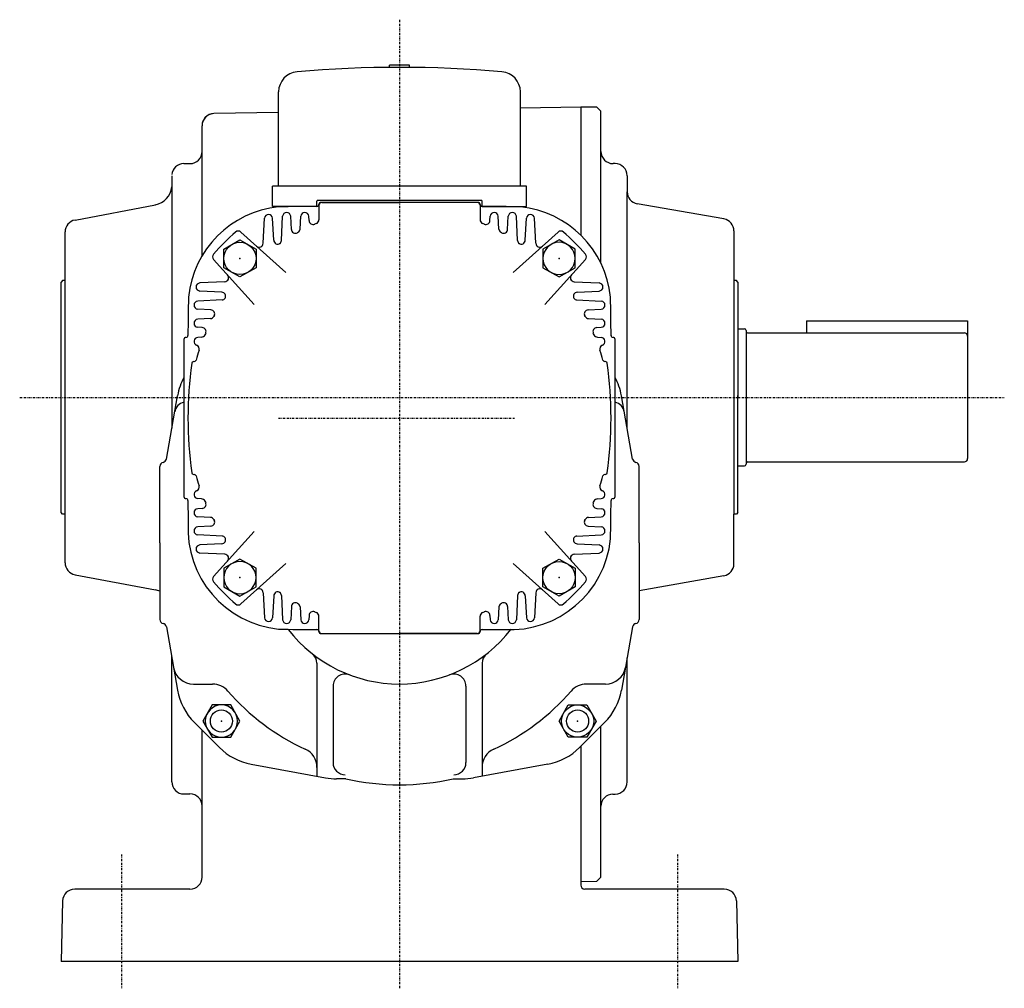
# Model space of a CAD drawing. Extents: x -270 to 807, y -182 to 372.
# Drawn here: x -270 to -26, y -178 to 62 of the extents above; entities that cross this region are included whole.
import ezdxf

# ---------------------------------------------------------------- set-up
doc = ezdxf.new("R2010")
doc.units = 0
doc.header["$MEASUREMENT"] = 0
doc.linetypes.add('CENTER', pattern=[1, 0.5, -0.25, 0, -0.25])
doc.layers.get('0').update_dxf_attribs({"color": 53})

# ---------------------------------------------------------------- blocks, each defined once
blk = doc.blocks.new('ZU_SYM_K__CAD_SYM_POO_SYM_N20_-1')
at = {"linetype": 'Continuous', "lineweight": -3}
for p, q in [((-4.6, 0.000001), (-2.300001, 4)), ((-2.299999, 4), (2.299999, 4)), ((2.300001, 4), (4.6, 0.000001)), ((-2.300001, -4), (-4.6, -0.000001)), ((4.6, -0.000001), (2.300001, -4)), ((2.299999, -4), (-2.299999, -4))]:
    blk.add_line(p, q, dxfattribs=at)
blk.add_circle((0, 0), 4, dxfattribs=at)
blk.add_point((0, 0), dxfattribs=at)
blk = doc.blocks.new('ZU_SYM_K__CAD_SYM_POO_SYM_N20_00001-1')
at = {"linetype": 'Continuous', "lineweight": -3}
for p, q in [((-4.6, 0.000001), (-2.300001, 4)), ((-2.299999, 4), (2.299999, 4)), ((2.300001, 4), (4.6, 0.000001)), ((-2.300001, -4), (-4.6, -0.000001)), ((4.6, -0.000001), (2.300001, -4)), ((2.299999, -4), (-2.299999, -4))]:
    blk.add_line(p, q, dxfattribs=at)
blk.add_circle((0, 0), 4, dxfattribs=at)
blk.add_point((0, 0), dxfattribs=at)
blk = doc.blocks.new('B17')
at = {"linetype": 'Continuous', "lineweight": -3}
for p, q in [((-4.6, 0.000001), (-2.300001, 4)), ((-2.299999, 4), (2.299999, 4)), ((2.300001, 4), (4.6, 0.000001)), ((-2.300001, -4), (-4.6, -0.000001)), ((4.6, -0.000001), (2.300001, -4)), ((2.299999, -4), (-2.299999, -4))]:
    blk.add_line(p, q, dxfattribs=at)
blk.add_circle((0, 0), 4, dxfattribs=at)
blk.add_point((0, 0), dxfattribs=at)
blk = doc.blocks.new('B18')
at = {"linetype": 'Continuous', "lineweight": -3}
for p, q in [((-4.6, 0.000001), (-2.300001, 4)), ((-2.299999, 4), (2.299999, 4)), ((2.300001, 4), (4.6, 0.000001)), ((-2.300001, -4), (-4.6, -0.000001)), ((4.6, -0.000001), (2.300001, -4)), ((2.299999, -4), (-2.299999, -4))]:
    blk.add_line(p, q, dxfattribs=at)
blk.add_circle((0, 0), 4, dxfattribs=at)
blk.add_point((0, 0), dxfattribs=at)
blk = doc.blocks.new('B19')
at = {"linetype": 'Continuous', "lineweight": -3}
for p, q in [((-4.6, 0.000001), (-2.300001, 4)), ((-2.299999, 4), (2.299999, 4)), ((2.300001, 4), (4.6, 0.000001)), ((-2.300001, -4), (-4.6, -0.000001)), ((4.6, -0.000001), (2.300001, -4)), ((2.299999, -4), (-2.299999, -4))]:
    blk.add_line(p, q, dxfattribs=at)
blk.add_circle((0, 0), 4, dxfattribs=at)
blk.add_point((0, 0), dxfattribs=at)
blk = doc.blocks.new('B20')
at = {"linetype": 'Continuous', "lineweight": -3}
for p, q in [((-4.6, 0.000001), (-2.300001, 4)), ((-2.299999, 4), (2.299999, 4)), ((2.300001, 4), (4.6, 0.000001)), ((-2.300001, -4), (-4.6, -0.000001)), ((4.6, -0.000001), (2.300001, -4)), ((2.299999, -4), (-2.299999, -4))]:
    blk.add_line(p, q, dxfattribs=at)
blk.add_circle((0, 0), 4, dxfattribs=at)
blk.add_point((0, 0), dxfattribs=at)
blk = doc.blocks.new('B21')
at = {"linetype": 'Continuous', "lineweight": -3}
for p, q in [((-4.6, 0.000001), (-2.300001, 4)), ((-2.299999, 4), (2.299999, 4)), ((2.300001, 4), (4.6, 0.000001)), ((-2.300001, -4), (-4.6, -0.000001)), ((4.6, -0.000001), (2.300001, -4)), ((2.299999, -4), (-2.299999, -4))]:
    blk.add_line(p, q, dxfattribs=at)
blk.add_circle((0, 0), 4, dxfattribs=at)
blk.add_point((0, 0), dxfattribs=at)
blk = doc.blocks.new('B22')
at = {"linetype": 'Continuous', "lineweight": -3}
for p, q in [((-4.6, 0.000001), (-2.300001, 4)), ((-2.299999, 4), (2.299999, 4)), ((2.300001, 4), (4.6, 0.000001)), ((-2.300001, -4), (-4.6, -0.000001)), ((4.6, -0.000001), (2.300001, -4)), ((2.299999, -4), (-2.299999, -4))]:
    blk.add_line(p, q, dxfattribs=at)
blk.add_circle((0, 0), 4, dxfattribs=at)
blk.add_point((0, 0), dxfattribs=at)
blk = doc.blocks.new('B23')
at = {"linetype": 'Continuous', "lineweight": -3}
for p, q in [((-4.6, 0.000001), (-2.300001, 4)), ((-2.299999, 4), (2.299999, 4)), ((2.300001, 4), (4.6, 0.000001)), ((-2.300001, -4), (-4.6, -0.000001)), ((4.6, -0.000001), (2.300001, -4)), ((2.299999, -4), (-2.299999, -4))]:
    blk.add_line(p, q, dxfattribs=at)
blk.add_circle((0, 0), 4, dxfattribs=at)
blk.add_point((0, 0), dxfattribs=at)
blk = doc.blocks.new('B24')
at = {"linetype": 'Continuous', "lineweight": -3}
for p, q in [((-4.6, 0.000001), (-2.300001, 4)), ((-2.299999, 4), (2.299999, 4)), ((2.300001, 4), (4.6, 0.000001)), ((-2.300001, -4), (-4.6, -0.000001)), ((4.6, -0.000001), (2.300001, -4)), ((2.299999, -4), (-2.299999, -4))]:
    blk.add_line(p, q, dxfattribs=at)
blk.add_circle((0, 0), 4, dxfattribs=at)
blk.add_point((0, 0), dxfattribs=at)

msp = doc.modelspace()

# ---------------------------------------------------------------- linework, layer by layer
at = {"linetype": 'CENTER', "lineweight": -3}
for p, q in [((-175.958554, 62.014235), (-175.958554, -178.303447)), ((-270.221892, -31.690448), (-25.853162, -31.690448)), ((-270.221892, -31.690448), (-25.853162, -31.690448)), ((-206.015896, -36.807448), (-147.417901, -36.807448)), ((-206.015896, -36.807448), (-147.417901, -36.807448)), ((-244.958554, -145.075615), (-244.958554, -178.303447)), ((-244.958554, -145.075615), (-244.958554, -178.303447)), ((-106.958554, -145.075615), (-106.958554, -178.303447)), ((-106.958554, -145.075615), (-106.958554, -178.303447))]:
    msp.add_line(p, q, dxfattribs=at)
at = {"linetype": 'Continuous', "lineweight": -3}
for p, q in [((-178.458554, 50.182135), (-178.458554, 50.692552)), ((-173.458554, 50.692552), (-178.458554, 50.692552)), ((-173.458554, 50.182135), (-173.458554, 50.692552)), ((-205.958554, 20.692552), (-205.958554, 44.131321)), ((-145.958554, 20.692552), (-145.958554, 44.131321)), ((-130.958554, 40.300825), (-145.958554, 40.038999)), ((-130.958554, 40.309552), (-130.958554, 8.546123)), ((-126.958554, 40.309552), (-130.958554, 40.309552)), ((-126.958554, 40.309552), (-129.170891, 40.309552)), ((-125.958554, 39.309552), (-126.958554, 40.309552)), ((-125.958554, 39.309552), (-126.958554, 40.309552)), ((-125.958554, 1.589799), (-125.958554, 39.309552)), ((-125.958554, 1.589799), (-125.958554, 39.309552)), ((-205.958554, 38.991695), (-222.010843, 38.711501)), ((-224.958485, 3.450018), (-224.958485, 35.711958)), ((-224.958485, 3.450018), (-224.958485, 35.711958)), ((-130.958554, 35.764101), (-130.958554, 8.546123)), ((-229.488525, 26.309552), (-227.958485, 26.309552)), ((-229.488525, 26.309552), (-227.958485, 26.309552)), ((-122.458554, 26.309552), (-122.958554, 26.309552)), ((-122.458554, 26.309552), (-122.958554, 26.309552)), ((-232.458554, 23.309552), (-232.458554, -39.300525)), ((-232.458554, 23.309552), (-232.458554, -39.300525)), ((-119.458554, 23.309552), (-119.458554, 19.323189)), ((-119.458554, 23.309552), (-119.458554, 19.323189)), ((-144.458554, 20.692552), (-207.458554, 20.692552)), ((-207.458554, 15.692552), (-207.458554, 20.692552)), ((-144.458554, 15.692552), (-144.458554, 20.692552)), ((-155.658554, 17.192552), (-196.258554, 17.192552)), ((-119.458554, -39.300525), (-119.458554, 19.323189)), ((-119.458554, -39.300525), (-119.458554, 19.323189)), ((-256.479567, 12.305859), (-236.531867, 16.068094)), ((-256.479567, 12.305859), (-236.531867, 16.068094)), ((-196.458554, 15.692552), (-207.458554, 15.692552)), ((-196.458554, 15.692552), (-196.458554, 16.992552)), ((-195.958554, 15.992552), (-195.958554, 12.398751)), ((-195.958554, 15.992552), (-195.958554, 12.398751)), ((-156.458554, 16.692552), (-195.458554, 16.692552)), ((-156.458554, 16.692552), (-195.458554, 16.692552)), ((-195.258554, 16.692552), (-175.958554, 16.692552)), ((-195.258554, 16.692552), (-175.958554, 16.692552)), ((-156.658554, 16.692552), (-175.958554, 16.692552)), ((-156.658554, 16.692552), (-175.958554, 16.692552)), ((-155.958554, 15.992552), (-155.958554, 12.398751)), ((-155.958554, 15.992552), (-155.958554, 12.398751)), ((-155.458554, 15.692552), (-155.458554, 16.992552)), ((-155.458554, 15.692552), (-144.458554, 15.692552)), ((-95.437609, 12.570349), (-116.979498, 16.368766)), ((-95.437609, 12.570349), (-116.979498, 16.368766)), ((-209.782302, 6.541253), (-209.457183, 12.744888)), ((-209.782302, 6.541253), (-209.457183, 12.744888)), ((-207.174039, 7.289867), (-207.459924, 12.744888)), ((-207.174039, 7.289867), (-207.459924, 12.744888)), ((-205.272722, 7.224049), (-204.957183, 13.244888)), ((-205.272722, 7.224049), (-204.957183, 13.244888)), ((-202.789368, 9.99049), (-202.959924, 13.244888)), ((-202.789368, 9.99049), (-202.959924, 13.244888)), ((-200.622869, 10.083408), (-200.457183, 13.244888)), ((-200.622869, 10.083408), (-200.457183, 13.244888)), ((-198.402746, 12.153866), (-198.459924, 13.244888)), ((-198.402746, 12.153866), (-198.459924, 13.244888)), ((-153.514361, 12.153866), (-153.457183, 13.244888)), ((-153.514361, 12.153866), (-153.457183, 13.244888)), ((-151.294238, 10.083408), (-151.459924, 13.244888)), ((-151.294238, 10.083408), (-151.459924, 13.244888)), ((-149.127739, 9.99049), (-148.957183, 13.244888)), ((-149.127739, 9.99049), (-148.957183, 13.244888)), ((-146.644385, 7.224049), (-146.959924, 13.244888)), ((-146.644385, 7.224049), (-146.959924, 13.244888)), ((-144.743069, 7.289867), (-144.457183, 12.744888)), ((-144.743069, 7.289867), (-144.457183, 12.744888)), ((-142.134805, 6.541253), (-142.459924, 12.744888)), ((-142.134805, 6.541253), (-142.459924, 12.744888)), ((-258.958622, -31.690448), (-258.958622, 9.351436)), ((-258.958622, -31.690448), (-258.958622, 9.351436)), ((-204.157195, -0.716083), (-215.299667, 9.316644)), ((-204.157195, -0.716083), (-215.299667, 9.316644)), ((-147.759912, -0.716083), (-136.61744, 9.316644)), ((-147.759912, -0.716083), (-136.61744, 9.316644)), ((-92.958554, 9.615926), (-92.958554, -60.690448)), ((-92.958554, 9.615926), (-92.958554, -60.690448)), ((-212.049919, -8.608806), (-222.082646, 2.533666)), ((-212.049919, -8.608806), (-222.082646, 2.533666)), ((-139.867189, -8.608806), (-129.834462, 2.533666)), ((-139.867189, -8.608806), (-129.834462, 2.533666)), ((-259.558622, -2.690448), (-259.958622, -3.090448)), ((-259.558622, -2.690448), (-259.958622, -3.090448)), ((-259.958622, -60.290448), (-259.958622, -3.090448)), ((-259.958622, -60.290448), (-259.958622, -3.090448)), ((-258.958622, -2.690448), (-259.558622, -2.690448)), ((-258.958622, -2.690448), (-259.558622, -2.690448)), ((-219.307254, -2.9837), (-225.51089, -3.308818)), ((-219.307254, -2.9837), (-225.51089, -3.308818)), ((-132.609853, -2.9837), (-126.406218, -3.308818)), ((-132.609853, -2.9837), (-126.406218, -3.308818)), ((-92.358554, -2.690448), (-92.958554, -2.690448)), ((-92.358554, -2.690448), (-92.958554, -2.690448)), ((-91.958554, -3.090448), (-92.358554, -2.690448)), ((-91.958554, -3.090448), (-92.358554, -2.690448)), ((-91.958554, -3.090448), (-91.958554, -31.690448)), ((-91.958554, -3.090448), (-91.958554, -31.690448)), ((-220.055868, -5.591963), (-225.51089, -5.306077)), ((-220.055868, -5.591963), (-225.51089, -5.306077)), ((-131.861239, -5.591963), (-126.406218, -5.306077)), ((-131.861239, -5.591963), (-126.406218, -5.306077)), ((-219.99005, -7.49328), (-226.01089, -7.808818)), ((-219.99005, -7.49328), (-226.01089, -7.808818)), ((-131.927057, -7.49328), (-125.906218, -7.808818)), ((-131.927057, -7.49328), (-125.906218, -7.808818)), ((-222.756492, -9.976633), (-226.01089, -9.806077)), ((-222.756492, -9.976633), (-226.01089, -9.806077)), ((-222.849409, -12.143132), (-226.01089, -12.308818)), ((-222.849409, -12.143132), (-226.01089, -12.308818)), ((-129.160615, -9.976633), (-125.906218, -9.806077)), ((-129.160615, -9.976633), (-125.906218, -9.806077)), ((-129.067698, -12.143132), (-125.906218, -12.308818)), ((-129.067698, -12.143132), (-125.906218, -12.308818)), ((-224.919867, -14.363256), (-226.01089, -14.306077)), ((-224.919867, -14.363256), (-226.01089, -14.306077)), ((-126.99724, -14.363256), (-125.906218, -14.306077)), ((-126.99724, -14.363256), (-125.906218, -14.306077)), ((-74.958759, -12.690448), (-34.958759, -12.690448)), ((-74.958759, -12.690448), (-74.958759, -15.690448)), ((-74.958759, -12.690448), (-74.958759, -15.690448)), ((-74.958759, -12.690448), (-34.958759, -12.690448)), ((-34.958759, -12.690448), (-34.958759, -46.890448)), ((-34.958759, -12.690448), (-34.958759, -46.890448)), ((-225.093032, -16.760716), (-226.01089, -16.808818)), ((-225.093032, -16.760716), (-226.01089, -16.808818)), ((-126.824075, -16.760716), (-125.906218, -16.808818)), ((-126.824075, -16.760716), (-125.906218, -16.808818)), ((-91.958554, -14.690448), (-90.35869, -14.690448)), ((-91.958554, -14.690448), (-90.35869, -14.690448)), ((-89.95869, -15.090448), (-89.95869, -48.290448)), ((-89.95869, -15.090448), (-89.95869, -48.290448)), ((-89.55869, -15.690448), (-35.758759, -15.690448)), ((-89.55869, -15.690448), (-35.758759, -15.690448)), ((-229.458554, -17.307448), (-229.458554, -56.307448)), ((-229.458554, -17.307448), (-229.458554, -56.307448)), ((-122.458554, -56.307448), (-122.458554, -17.307448)), ((-122.458554, -56.307448), (-122.458554, -17.307448)), ((-227.038471, -22.807448), (-226.93649, -22.807448)), ((-227.038471, -22.807448), (-226.93649, -22.807448)), ((-124.878637, -22.807448), (-124.980617, -22.807448)), ((-124.878637, -22.807448), (-124.980617, -22.807448)), ((-258.958622, -72.732332), (-258.958622, -31.690448)), ((-258.958622, -72.732332), (-258.958622, -31.690448)), ((-233.818113, -47.010966), (-231.042213, -31.268056)), ((-233.818113, -47.010966), (-231.042213, -31.268056)), ((-118.098995, -47.010966), (-120.874895, -31.268056)), ((-118.098995, -47.010966), (-120.874895, -31.268056)), ((-91.958554, -60.290448), (-91.958554, -31.190448)), ((-91.958554, -60.290448), (-91.958554, -31.190448)), ((-235.458554, -67.807448), (-235.458554, -48.807448)), ((-235.458554, -67.807448), (-235.458554, -48.807448)), ((-116.458554, -67.807448), (-116.458554, -48.807448)), ((-116.458554, -67.807448), (-116.458554, -48.807448)), ((-91.958554, -48.690448), (-90.35869, -48.690448)), ((-91.958554, -48.690448), (-90.35869, -48.690448)), ((-89.55869, -47.690448), (-35.758759, -47.690448)), ((-89.55869, -47.690448), (-35.758759, -47.690448)), ((-227.038471, -50.807448), (-226.93649, -50.807448)), ((-227.038471, -50.807448), (-226.93649, -50.807448)), ((-124.878637, -50.807448), (-124.980617, -50.807448)), ((-124.878637, -50.807448), (-124.980617, -50.807448)), ((-225.093032, -56.85418), (-226.01089, -56.806077)), ((-225.093032, -56.85418), (-226.01089, -56.806077)), ((-126.824075, -56.85418), (-125.906218, -56.806077)), ((-126.824075, -56.85418), (-125.906218, -56.806077)), ((-259.558622, -60.690448), (-259.958622, -60.290448)), ((-259.558622, -60.690448), (-259.958622, -60.290448)), ((-258.958622, -60.690448), (-259.558622, -60.690448)), ((-258.958622, -60.690448), (-259.558622, -60.690448)), ((-224.919867, -59.25164), (-226.01089, -59.308818)), ((-224.919867, -59.25164), (-226.01089, -59.308818)), ((-126.99724, -59.25164), (-125.906218, -59.308818)), ((-126.99724, -59.25164), (-125.906218, -59.308818)), ((-92.358554, -60.690448), (-92.958554, -60.690448)), ((-92.958554, -72.996822), (-92.958554, -60.690448)), ((-92.958554, -72.996822), (-92.958554, -60.690448)), ((-92.358554, -60.690448), (-92.958554, -60.690448)), ((-91.958554, -60.290448), (-92.358554, -60.690448)), ((-91.958554, -60.290448), (-92.358554, -60.690448)), ((-222.849409, -61.471764), (-226.01089, -61.306077)), ((-222.849409, -61.471764), (-226.01089, -61.306077)), ((-129.067698, -61.471764), (-125.906218, -61.306077)), ((-129.067698, -61.471764), (-125.906218, -61.306077)), ((-222.756492, -63.638263), (-226.01089, -63.808818)), ((-222.756492, -63.638263), (-226.01089, -63.808818)), ((-219.99005, -66.121616), (-226.01089, -65.806077)), ((-219.99005, -66.121616), (-226.01089, -65.806077)), ((-212.049919, -65.006089), (-222.082646, -76.148562)), ((-212.049919, -65.006089), (-222.082646, -76.148562)), ((-139.867189, -65.006089), (-129.834462, -76.148562)), ((-139.867189, -65.006089), (-129.834462, -76.148562)), ((-131.927057, -66.121616), (-125.906218, -65.806077)), ((-131.927057, -66.121616), (-125.906218, -65.806077)), ((-129.160615, -63.638263), (-125.906218, -63.808818)), ((-129.160615, -63.638263), (-125.906218, -63.808818)), ((-235.458554, -67.807448), (-235.458554, -86.807448)), ((-235.458554, -67.807448), (-235.458554, -86.807448)), ((-220.055868, -68.022933), (-225.51089, -68.308818)), ((-220.055868, -68.022933), (-225.51089, -68.308818)), ((-131.861239, -68.022933), (-126.406218, -68.308818)), ((-131.861239, -68.022933), (-126.406218, -68.308818)), ((-116.458554, -67.807448), (-116.458554, -86.807448)), ((-116.458554, -67.807448), (-116.458554, -86.807448)), ((-219.307254, -70.631196), (-225.51089, -70.306077)), ((-219.307254, -70.631196), (-225.51089, -70.306077)), ((-132.609853, -70.631196), (-126.406218, -70.306077)), ((-132.609853, -70.631196), (-126.406218, -70.306077)), ((-204.157195, -72.898813), (-215.299667, -82.93154)), ((-204.157195, -72.898813), (-215.299667, -82.93154)), ((-147.759912, -72.898813), (-136.61744, -82.93154)), ((-147.759912, -72.898813), (-136.61744, -82.93154)), ((-256.479567, -75.686755), (-236.531867, -79.44899)), ((-256.479567, -75.686755), (-236.531867, -79.44899)), ((-95.437609, -75.951245), (-116.458554, -79.657805)), ((-95.437609, -75.951245), (-116.458554, -79.657805)), ((-209.782302, -80.156149), (-209.457183, -86.359784)), ((-209.782302, -80.156149), (-209.457183, -86.359784)), ((-142.134805, -80.156149), (-142.459924, -86.359784)), ((-142.134805, -80.156149), (-142.459924, -86.359784)), ((-207.174039, -80.904763), (-207.459924, -86.359784)), ((-207.174039, -80.904763), (-207.459924, -86.359784)), ((-205.272722, -80.838944), (-204.957183, -86.859784)), ((-205.272722, -80.838944), (-204.957183, -86.859784)), ((-146.644385, -80.838944), (-146.959924, -86.859784)), ((-146.644385, -80.838944), (-146.959924, -86.859784)), ((-144.743069, -80.904763), (-144.457183, -86.359784)), ((-144.743069, -80.904763), (-144.457183, -86.359784)), ((-202.789368, -83.605386), (-202.959924, -86.859784)), ((-202.789368, -83.605386), (-202.959924, -86.859784)), ((-200.622869, -83.698304), (-200.457183, -86.859784)), ((-200.622869, -83.698304), (-200.457183, -86.859784)), ((-151.294238, -83.698304), (-151.459924, -86.859784)), ((-151.294238, -83.698304), (-151.459924, -86.859784)), ((-149.127739, -83.605386), (-148.957183, -86.859784)), ((-149.127739, -83.605386), (-148.957183, -86.859784)), ((-198.402746, -85.768761), (-198.459924, -86.859784)), ((-198.402746, -85.768761), (-198.459924, -86.859784)), ((-195.958554, -89.607448), (-195.958554, -86.013647)), ((-195.958554, -89.607448), (-195.958554, -86.013647)), ((-155.958554, -89.607448), (-155.958554, -86.013647)), ((-155.958554, -89.607448), (-155.958554, -86.013647)), ((-153.514361, -85.768761), (-153.457183, -86.859784)), ((-153.514361, -85.768761), (-153.457183, -86.859784)), ((-233.818113, -88.60393), (-231.042213, -104.34684)), ((-233.818113, -88.60393), (-231.042213, -104.34684)), ((-195.458554, -90.307448), (-156.458554, -90.307448)), ((-195.458554, -90.307448), (-156.458554, -90.307448)), ((-195.258554, -90.307448), (-175.958554, -90.307448)), ((-195.258554, -90.307448), (-175.958554, -90.307448)), ((-194.708554, -90.307448), (-157.208554, -90.307448)), ((-194.708554, -90.307448), (-157.208554, -90.307448)), ((-156.658554, -90.307448), (-175.958554, -90.307448)), ((-156.658554, -90.307448), (-175.958554, -90.307448)), ((-118.098995, -88.60393), (-120.874895, -104.34684)), ((-118.098995, -88.60393), (-120.874895, -104.34684)), ((-232.458554, -127.092448), (-232.458554, -96.022772)), ((-232.458554, -127.092448), (-232.458554, -96.022772)), ((-196.458554, -97.669631), (-196.458554, -125.671084)), ((-196.458554, -97.669631), (-196.458554, -125.671084)), ((-155.458554, -97.669631), (-155.458554, -125.671084)), ((-155.458554, -97.669631), (-155.458554, -125.671084)), ((-119.458554, -127.115844), (-119.458554, -96.314371)), ((-119.458554, -127.115844), (-119.458554, -96.314371)), ((-227.118151, -102.807448), (-222.343492, -102.807448)), ((-227.118151, -102.807448), (-222.343492, -102.807448)), ((-192.458554, -103.328568), (-192.458554, -122.307448)), ((-192.458554, -103.328568), (-192.458554, -122.307448)), ((-159.458554, -103.328568), (-159.458554, -122.307448)), ((-159.458554, -103.328568), (-159.458554, -122.307448)), ((-124.798957, -102.807448), (-129.573615, -102.807448)), ((-124.798957, -102.807448), (-129.573615, -102.807448)), ((-226.876698, -112.348719), (-220.666648, -118.558769)), ((-226.876698, -112.348719), (-220.666648, -118.558769)), ((-125.040409, -112.348719), (-131.25046, -118.558769)), ((-125.040409, -112.348719), (-131.25046, -118.558769)), ((-224.958485, -150.690448), (-224.958485, -114.266932)), ((-224.958485, -150.690448), (-224.958485, -114.266932)), ((-125.958554, -133.127876), (-125.958554, -113.266863)), ((-125.958554, -133.127876), (-125.958554, -113.266863)), ((-130.958554, -118.258599), (-130.958554, -152.690448)), ((-130.958554, -118.258599), (-130.958554, -152.690448)), ((-212.743328, -122.710216), (-194.289286, -126.065497)), ((-212.743328, -122.710216), (-194.289286, -126.065497)), ((-139.17378, -122.710216), (-157.627821, -126.065497)), ((-139.17378, -122.710216), (-157.627821, -126.065497)), ((-189.290845, -126.307448), (-191.606005, -126.307448)), ((-189.290845, -126.307448), (-191.606005, -126.307448)), ((-162.626262, -126.307448), (-160.311103, -126.307448)), ((-162.626262, -126.307448), (-160.311103, -126.307448)), ((-229.458554, -130.092448), (-227.958485, -130.092448)), ((-229.458554, -130.092448), (-227.958485, -130.092448)), ((-123.022541, -130.128559), (-122.394567, -130.115161)), ((-123.022541, -130.128559), (-122.394567, -130.115161)), ((-125.958554, -150.697304), (-125.958554, -133.127876)), ((-125.958554, -150.697304), (-125.958554, -133.127876)), ((-126.958342, -151.717872), (-125.958554, -150.697304)), ((-126.958342, -151.717872), (-125.958554, -150.697304)), ((-227.958485, -153.690448), (-256.564737, -153.690448)), ((-130.958554, -151.800164), (-126.958342, -151.717872)), ((-130.958554, -151.800164), (-126.958342, -151.717872)), ((-95.352371, -153.690448), (-129.958554, -153.690448)), ((-259.563709, -156.611917), (-259.945881, -171.690448)), ((-259.563709, -156.611917), (-259.945881, -171.690448)), ((-92.353399, -156.611917), (-91.971226, -171.690448)), ((-92.353399, -156.611917), (-91.971226, -171.690448)), ((-91.971226, -171.690448), (-259.945881, -171.690448)), ((-91.971226, -171.690448), (-259.945881, -171.690448))]:
    msp.add_line(p, q, dxfattribs=at)
for centre in [(-220.152728, -112.001622), (-131.76438, -112.001622)]:
    msp.add_circle(centre, 2.75, dxfattribs=at)
for centre, radius, start, end in [((-200.958554, 44.131321), 5, 94.861405, 180), ((-175.958554, -249.807448), 300, 85.138595, 94.861405), ((-150.958554, 44.131321), 5, 0, 85.138595), ((-221.958485, 35.711958), 3, 91, 180), ((-221.958485, 35.711958), 3, 99.929873, 180), ((-227.958485, 29.309552), 3, 270, 0), ((-227.958485, 29.309552), 3, 270, 0), ((-122.958554, 29.309552), 3, 180, 270), ((-122.958554, 29.309552), 3, 180, 270), ((-229.488525, 23.309552), 3, 90, 175.038892), ((-229.488525, 23.309552), 3, 90, 175.038892), ((-122.458554, 23.309552), 3, 360, 90), ((-122.458554, 23.309552), 3, 360, 90), ((-237.458554, 21.001388), 5, 280, 355.038892), ((-237.458554, 21.001388), 5, 280, 355.038892), ((-196.258554, 16.992552), 0.2, 90, 180), ((-155.658554, 16.992552), 0.2, 0, 90), ((-116.458554, 19.323189), 3, 180, 260), ((-116.458554, 19.323189), 3, 180, 260), ((-116.458554, 19.323189), 3, 180, 260), ((-116.458554, 19.323189), 3, 180, 260), ((-203.458554, -9.307448), 25, 95.730175, 174.269825), ((-203.458554, -9.307448), 25, 95.730175, 174.269825), ((-195.958554, -384.307448), 400, 90.07153, 91.431984), ((-195.958554, -384.307448), 400, 90.07153, 91.431984), ((-196.458554, 16.192552), 0.5, 270, 0), ((-196.458554, 16.192552), 0.5, 270, 0), ((-195.458554, 16.192552), 0.5, 90, 180), ((-195.258554, 15.992552), 0.7, 90, 180), ((-195.258554, 15.992552), 0.7, 90, 180), ((-195.458554, 16.192552), 0.5, 90, 180), ((-156.658554, 15.992552), 0.7, 0, 90), ((-156.658554, 15.992552), 0.7, 0, 90), ((-156.458554, 16.192552), 0.5, 0, 90), ((-156.458554, 16.192552), 0.5, 0, 90), ((-155.458554, 16.192552), 0.5, 180, 270), ((-155.458554, 16.192552), 0.5, 180, 270), ((-155.958554, -384.307448), 400, 88.568016, 89.92847), ((-155.958554, -384.307448), 400, 88.568016, 89.92847), ((-148.458554, -9.307448), 25, 5.730175, 84.269825), ((-148.458554, -9.307448), 25, 5.730175, 84.269825), ((-255.958622, 9.351436), 3, 100, 180), ((-255.958622, 9.351436), 3, 100, 180), ((-208.458554, 12.692552), 1, 3, 177), ((-208.458554, 12.692552), 1, 3, 177), ((-203.958554, 13.192552), 1, 3, 177), ((-203.958554, 13.192552), 1, 3, 177), ((-199.458554, 13.192552), 1, 3, 177), ((-199.458554, 13.192552), 1, 3, 177), ((-196.958554, 12.398751), 1, 293.111602, 0), ((-196.958554, 12.398751), 1, 293.111602, 0), ((-154.958554, 12.398751), 1, 180, 246.888398), ((-154.958554, 12.398751), 1, 180, 246.888398), ((-152.458554, 13.192552), 1, 3, 177), ((-152.458554, 13.192552), 1, 3, 177), ((-147.958554, 13.192552), 1, 3, 177), ((-147.958554, 13.192552), 1, 3, 177), ((-143.458554, 12.692552), 1, 3, 177), ((-143.458554, 12.692552), 1, 3, 177), ((-95.958554, 9.615926), 3, 0, 80), ((-95.958554, 9.615926), 3, 0, 80), ((-201.790739, 10.042826), 1, 183, 298.871352), ((-201.790739, 10.042826), 1, 183, 298.871352), ((-201.621499, 10.135744), 1, 298.664584, 357), ((-201.621499, 10.135744), 1, 298.664584, 357), ((-197.404117, 12.206202), 1, 183, 293.63143), ((-197.404117, 12.206202), 1, 183, 293.63143), ((-175.958554, -36.807448), 52.5, 113.111602, 113.695081), ((-175.958554, -36.807448), 52.5, 113.111602, 113.695081), ((-175.958554, -36.807448), 52.5, 113.111602, 113.663705), ((-175.958554, -36.807448), 52.5, 113.111602, 113.663705), ((-175.958554, -36.807448), 52.5, 66.304919, 66.888398), ((-175.958554, -36.807448), 52.5, 66.336295, 66.888398), ((-175.958554, -36.807448), 52.5, 66.336295, 66.888398), ((-175.958554, -36.807448), 52.5, 66.304919, 66.888398), ((-154.512991, 12.206202), 1, 246.36857, 357), ((-154.512991, 12.206202), 1, 246.36857, 357), ((-150.295609, 10.135744), 1, 183, 241.335416), ((-150.295609, 10.135744), 1, 183, 241.335416), ((-150.126369, 10.042826), 1, 241.128648, 357), ((-150.126369, 10.042826), 1, 241.128648, 357), ((-175.958554, -36.807448), 61.5, 131.401106, 138.598894), ((-175.958554, -36.807448), 61.5, 131.401106, 138.598894), ((-215.968798, 8.573499), 1, 48, 131.401106), ((-215.968798, 8.573499), 1, 48, 131.401106), ((-175.958554, -36.807448), 52.5, 118.562834, 118.973449), ((-175.958554, -36.807448), 52.5, 118.562834, 118.973449), ((-175.958554, -36.807448), 52.5, 118.562834, 118.973449), ((-175.958554, -36.807448), 52.5, 118.562834, 118.973449), ((-175.958554, -36.807448), 52.5, 61.026551, 61.437166), ((-175.958554, -36.807448), 52.5, 61.026551, 61.437166), ((-175.958554, -36.807448), 52.5, 61.026551, 61.437166), ((-175.958554, -36.807448), 52.5, 61.026551, 61.437166), ((-135.948309, 8.573499), 1, 48.598894, 132), ((-135.948309, 8.573499), 1, 48.598894, 132), ((-175.958554, -36.807448), 61.5, 41.401106, 48.598894), ((-175.958554, -36.807448), 61.5, 41.401106, 48.598894), ((-210.780932, 6.593589), 1, 228, 357), ((-210.780932, 6.593589), 1, 228, 357), ((-206.175409, 7.342203), 1, 183, 304.388476), ((-206.175409, 7.342203), 1, 183, 304.388476), ((-206.271352, 7.276385), 1, 304.513079, 357), ((-206.271352, 7.276385), 1, 304.513079, 357), ((-145.645756, 7.276385), 1, 183, 235.486921), ((-145.645756, 7.276385), 1, 183, 235.486921), ((-145.741698, 7.342203), 1, 235.611524, 357), ((-145.741698, 7.342203), 1, 235.611524, 357), ((-141.136176, 6.593589), 1, 183, 312), ((-141.136176, 6.593589), 1, 183, 312), ((-221.339501, 3.202796), 1, 138.598894, 222), ((-221.339501, 3.202796), 1, 138.598894, 222), ((-130.577607, 3.202796), 1, 318, 41.401106), ((-130.577607, 3.202796), 1, 318, 41.401106), ((-219.35959, -1.98507), 1, 273, 42), ((-219.35959, -1.98507), 1, 273, 42), ((-132.557517, -1.98507), 1, 138, 267), ((-132.557517, -1.98507), 1, 138, 267), ((-225.458554, -4.307448), 1, 93, 267), ((-225.458554, -4.307448), 1, 93, 267), ((-126.458554, -4.307448), 1, 273, 87), ((-126.458554, -4.307448), 1, 273, 87), ((171.541446, -16.807448), 400, 178.568016, 179.92847), ((171.541446, -16.807448), 400, 178.568016, 179.92847), ((-220.108204, -6.590593), 1, 328.884247, 87), ((-220.108204, -6.590593), 1, 328.884247, 87), ((-220.042386, -6.49465), 1, 273, 322.214197), ((-220.042386, -6.49465), 1, 273, 322.214197), ((-131.808903, -6.590593), 1, 93, 211.115753), ((-131.808903, -6.590593), 1, 93, 211.115753), ((-131.874721, -6.49465), 1, 217.785803, 267), ((-131.874721, -6.49465), 1, 217.785803, 267), ((-523.458554, -16.807448), 400, 0.053, 1.431984), ((-523.458554, -16.807448), 400, 0.053, 1.431984), ((-225.958554, -8.807448), 1, 93, 267), ((-225.958554, -8.807448), 1, 93, 267), ((-125.958554, -8.807448), 1, 273, 87), ((-125.958554, -8.807448), 1, 273, 87), ((-222.901745, -11.144503), 1, 273, 331.335416), ((-222.901745, -11.144503), 1, 273, 331.335416), ((-222.808828, -10.975263), 1, 331.128648, 87), ((-222.808828, -10.975263), 1, 331.128648, 87), ((-175.958554, -36.807448), 52.5, 151.026551, 151.437166), ((-175.958554, -36.807448), 52.5, 151.026551, 151.437166), ((-129.108279, -10.975263), 1, 93, 208.871352), ((-129.108279, -10.975263), 1, 93, 208.871352), ((-175.958554, -36.807448), 52.5, 28.562834, 28.973449), ((-175.958554, -36.807448), 52.5, 28.562834, 28.973449), ((-129.015362, -11.144503), 1, 208.664584, 267), ((-129.015362, -11.144503), 1, 208.664584, 267), ((-225.958554, -13.307448), 1, 93, 267), ((-225.958554, -13.307448), 1, 93, 267), ((-224.972203, -15.361885), 1, 336.36857, 87), ((-224.972203, -15.361885), 1, 336.36857, 87), ((-126.944904, -15.361885), 1, 93, 203.63143), ((-126.944904, -15.361885), 1, 93, 203.63143), ((-125.958554, -13.307448), 1, 273, 87), ((-125.958554, -13.307448), 1, 273, 87), ((-228.958554, -17.307448), 0.5, 90, 180), ((-228.958554, -17.307448), 0.5, 90, 180), ((-228.958554, -16.307448), 0.5, 270, 0), ((-228.958554, -16.307448), 0.5, 270, 0), ((-225.958554, -17.807448), 1, 93, 249.929668), ((-225.958554, -17.807448), 1, 93, 249.929668), ((-225.145368, -15.762086), 1, 273, 336.835568), ((-225.145368, -15.762086), 1, 273, 336.835568), ((-175.958554, -36.807448), 52.5, 156.336295, 156.863111), ((-175.958554, -36.807448), 52.5, 156.336295, 156.863111), ((-175.958554, -36.807448), 52.5, 23.136889, 23.663705), ((-175.958554, -36.807448), 52.5, 23.136889, 23.663705), ((-126.771739, -15.762086), 1, 203.164432, 267), ((-126.771739, -15.762086), 1, 203.164432, 267), ((-125.958554, -17.807448), 1, 290.070332, 87), ((-125.958554, -17.807448), 1, 290.070332, 87), ((-122.958554, -16.307448), 0.5, 180, 270), ((-122.958554, -16.307448), 0.5, 180, 270), ((-122.958554, -17.307448), 0.5, 0, 90), ((-122.958554, -17.307448), 0.5, 0, 90), ((-90.35869, -15.090448), 0.4, 0, 90), ((-90.35869, -15.090448), 0.4, 0, 90), ((-89.55869, -15.290448), 0.4, 180, 270), ((-89.55869, -15.290448), 0.4, 180, 270), ((-35.758759, -16.490448), 0.8, 0, 90), ((-35.758759, -16.490448), 0.8, 0, 90), ((-226.644901, -19.685992), 1, 341.335429, 69.929668), ((-226.644901, -19.685992), 1, 341.335429, 69.929668), ((-125.272207, -19.685992), 1, 110.070332, 198.664571), ((-125.272207, -19.685992), 1, 110.070332, 198.664571), ((-175.958554, -36.807448), 52.5, 161.335429, 164.122298), ((-175.958554, -36.807448), 52.5, 161.335429, 164.122298), ((-175.958554, -36.807448), 52.5, 15.877702, 18.664571), ((-175.958554, -36.807448), 52.5, 15.877702, 18.664571), ((-128.458554, -36.807448), 100, 172.20215, 180), ((-128.458554, -36.807448), 100, 172.20215, 180), ((-227.038471, -23.307448), 0.5, 90, 172.20215), ((-227.038471, -23.307448), 0.5, 90, 172.20215), ((-226.93649, -22.307448), 0.5, 270, 344.122298), ((-226.93649, -22.307448), 0.5, 270, 344.122298), ((-124.980617, -22.307448), 0.5, 195.877702, 270), ((-124.980617, -22.307448), 0.5, 195.877702, 270), ((-124.878637, -23.307448), 0.5, 7.79785, 90), ((-124.878637, -23.307448), 0.5, 7.79785, 90), ((-223.458554, -36.807448), 100, 0, 7.79785), ((-223.458554, -36.807448), 100, 0, 7.79785), ((-216.270096, -33.872779), 15, 151.549677, 170), ((-216.270096, -33.872779), 15, 151.549677, 170), ((-135.647011, -33.872779), 15, 10, 28.450323), ((-135.647011, -33.872779), 15, 10, 28.450323), ((-228.79635, -35.807448), 3, 102.752179, 170), ((-228.79635, -35.807448), 3, 102.752179, 170), ((-123.120757, -35.807448), 3, 10, 77.247821), ((-123.120757, -35.807448), 3, 10, 77.247821), ((-128.458554, -36.807448), 100, 180, 187.79785), ((-128.458554, -36.807448), 100, 180, 187.79785), ((-223.458554, -36.807448), 100, 352.20215, 0), ((-223.458554, -36.807448), 100, 352.20215, 0), ((-234.458554, -48.807448), 1, 99.914783, 180), ((-234.458554, -48.807448), 1, 99.914783, 180), ((-234.80292, -46.837318), 1, 279.914783, 350), ((-234.80292, -46.837318), 1, 279.914783, 350), ((-117.114187, -46.837318), 1, 190, 260.085217), ((-117.114187, -46.837318), 1, 190, 260.085217), ((-117.458554, -48.807448), 1, 0, 80.085217), ((-117.458554, -48.807448), 1, 0, 80.085217), ((-90.35869, -48.290448), 0.4, 270, 0), ((-90.35869, -48.290448), 0.4, 270, 0), ((-89.55869, -48.090448), 0.4, 90, 180), ((-89.55869, -48.090448), 0.4, 90, 180), ((-35.758759, -46.890448), 0.8, 270, 0), ((-35.758759, -46.890448), 0.8, 270, 0), ((-227.038471, -50.307448), 0.5, 187.79785, 270), ((-227.038471, -50.307448), 0.5, 187.79785, 270), ((-226.93649, -51.307448), 0.5, 15.877702, 90), ((-226.93649, -51.307448), 0.5, 15.877702, 90), ((-175.958554, -36.807448), 52.5, 195.877702, 198.664571), ((-175.958554, -36.807448), 52.5, 195.877702, 198.664571), ((-175.958554, -36.807448), 52.5, 341.335429, 344.122298), ((-175.958554, -36.807448), 52.5, 341.335429, 344.122298), ((-124.980617, -51.307448), 0.5, 90, 164.122298), ((-124.980617, -51.307448), 0.5, 90, 164.122298), ((-124.878637, -50.307448), 0.5, 270, 352.20215), ((-124.878637, -50.307448), 0.5, 270, 352.20215), ((-226.644901, -53.928904), 1, 290.070332, 18.664571), ((-226.644901, -53.928904), 1, 290.070332, 18.664571), ((-125.272207, -53.928904), 1, 161.335429, 249.929668), ((-125.272207, -53.928904), 1, 161.335429, 249.929668), ((-225.958554, -55.807448), 1, 110.070332, 267), ((-225.958554, -55.807448), 1, 110.070332, 267), ((-125.958554, -55.807448), 1, 273, 69.929668), ((-125.958554, -55.807448), 1, 273, 69.929668), ((-228.958554, -56.307448), 0.5, 180, 270), ((-228.958554, -56.307448), 0.5, 180, 270), ((-228.958554, -57.307448), 0.5, 0, 90), ((-228.958554, -57.307448), 0.5, 0, 90), ((171.541446, -56.807448), 400, 180.07153, 180.859541), ((171.541446, -56.807448), 400, 180.07153, 180.859541), ((-225.145368, -57.85281), 1, 23.164432, 87), ((-225.145368, -57.85281), 1, 23.164432, 87), ((-224.972203, -58.253011), 1, 273, 23.63143), ((-224.972203, -58.253011), 1, 273, 23.63143), ((-175.958554, -36.807448), 52.5, 203.136889, 203.663705), ((-175.958554, -36.807448), 52.5, 203.136889, 203.663705), ((-126.944904, -58.253011), 1, 156.36857, 267), ((-126.944904, -58.253011), 1, 156.36857, 267), ((-175.958554, -36.807448), 52.5, 336.336295, 336.863111), ((-175.958554, -36.807448), 52.5, 336.336295, 336.863111), ((-126.771739, -57.85281), 1, 93, 156.835568), ((-126.771739, -57.85281), 1, 93, 156.835568), ((-523.458554, -56.807448), 400, 358.568016, 359.92847), ((-523.458554, -56.807448), 400, 358.568016, 359.92847), ((-122.958554, -57.307448), 0.5, 90, 180), ((-122.958554, -57.307448), 0.5, 90, 180), ((-122.958554, -56.307448), 0.5, 270, 0), ((-122.958554, -56.307448), 0.5, 270, 0), ((-225.958554, -60.307448), 1, 93, 267), ((-225.958554, -60.307448), 1, 93, 267), ((-125.958554, -60.307448), 1, 273, 87), ((-125.958554, -60.307448), 1, 273, 87), ((-203.458554, -64.307448), 25, 176.56135, 264.269825), ((-203.458554, -64.307448), 25, 176.56135, 264.269825), ((-222.901745, -62.470393), 1, 28.664584, 87), ((-222.901745, -62.470393), 1, 28.664584, 87), ((-222.808828, -62.639633), 1, 273, 28.871352), ((-222.808828, -62.639633), 1, 273, 28.871352), ((-175.958554, -36.807448), 52.5, 208.562834, 208.973449), ((-175.958554, -36.807448), 52.5, 208.562834, 208.973449), ((-129.108279, -62.639633), 1, 151.128648, 267), ((-129.108279, -62.639633), 1, 151.128648, 267), ((-175.958554, -36.807448), 52.5, 331.026551, 331.437166), ((-175.958554, -36.807448), 52.5, 331.026551, 331.437166), ((-129.015362, -62.470393), 1, 93, 151.335416), ((-129.015362, -62.470393), 1, 93, 151.335416), ((-225.958554, -64.807448), 1, 93, 267), ((-225.958554, -64.807448), 1, 93, 267), ((-125.958554, -64.807448), 1, 273, 87), ((-125.958554, -64.807448), 1, 273, 87), ((-225.458554, -69.307448), 1, 93, 267), ((-225.458554, -69.307448), 1, 93, 267), ((-220.108204, -67.024303), 1, 273, 31.115753), ((-220.108204, -67.024303), 1, 273, 31.115753), ((-220.042386, -67.120246), 1, 37.785803, 87), ((-220.042386, -67.120246), 1, 37.785803, 87), ((-148.458554, -64.307448), 25, 266.56135, 354.269825), ((-148.458554, -64.307448), 25, 266.56135, 354.269825), ((-131.808903, -67.024303), 1, 148.884247, 267), ((-131.808903, -67.024303), 1, 148.884247, 267), ((-131.874721, -67.120246), 1, 93, 142.214197), ((-131.874721, -67.120246), 1, 93, 142.214197), ((-126.458554, -69.307448), 1, 273, 87), ((-126.458554, -69.307448), 1, 273, 87), ((-219.35959, -71.629826), 1, 318, 87), ((-219.35959, -71.629826), 1, 318, 87), ((-132.557517, -71.629826), 1, 93, 222), ((-132.557517, -71.629826), 1, 93, 222), ((-255.958622, -72.732332), 3, 180, 260), ((-255.958622, -72.732332), 3, 180, 260), ((-95.958554, -72.996822), 3, 280, 360), ((-95.958554, -72.996822), 3, 280, 360), ((-221.339501, -76.817692), 1, 138, 221.401106), ((-221.339501, -76.817692), 1, 138, 221.401106), ((-175.958554, -36.807448), 61.5, 221.401106, 228.598894), ((-175.958554, -36.807448), 61.5, 221.401106, 228.598894), ((-175.958554, -36.807448), 61.5, 311.401106, 318.598894), ((-175.958554, -36.807448), 61.5, 311.401106, 318.598894), ((-130.577607, -76.817692), 1, 318.598894, 42), ((-130.577607, -76.817692), 1, 318.598894, 42), ((-237.458554, -84.362364), 5, 66.421822, 79.319199), ((-237.458554, -84.362364), 5, 66.421822, 79.319199), ((-210.780932, -80.208485), 1, 3, 132), ((-210.780932, -80.208485), 1, 3, 132), ((-206.175409, -80.957099), 1, 55.611524, 177), ((-206.175409, -80.957099), 1, 55.611524, 177), ((-206.271352, -80.89128), 1, 3, 55.486921), ((-206.271352, -80.89128), 1, 3, 55.486921), ((-145.645756, -80.89128), 1, 124.513079, 177), ((-145.645756, -80.89128), 1, 124.513079, 177), ((-145.741698, -80.957099), 1, 3, 124.388476), ((-145.741698, -80.957099), 1, 3, 124.388476), ((-141.136176, -80.208485), 1, 48, 177), ((-141.136176, -80.208485), 1, 48, 177), ((-215.968798, -82.188395), 1, 228.598894, 312), ((-215.968798, -82.188395), 1, 228.598894, 312), ((-201.790739, -83.657722), 1, 61.128648, 177), ((-201.790739, -83.657722), 1, 61.128648, 177), ((-175.958554, -36.807448), 52.5, 241.026551, 241.437166), ((-175.958554, -36.807448), 52.5, 241.026551, 241.437166), ((-175.958554, -36.807448), 52.5, 241.026551, 241.437166), ((-175.958554, -36.807448), 52.5, 241.026551, 241.437166), ((-201.621499, -83.75064), 1, 3, 61.335416), ((-201.621499, -83.75064), 1, 3, 61.335416), ((-150.295609, -83.75064), 1, 118.664584, 177), ((-150.295609, -83.75064), 1, 118.664584, 177), ((-175.958554, -36.807448), 52.5, 298.562834, 298.973449), ((-175.958554, -36.807448), 52.5, 298.562834, 298.973449), ((-175.958554, -36.807448), 52.5, 298.562834, 298.973449), ((-175.958554, -36.807448), 52.5, 298.562834, 298.973449), ((-150.126369, -83.657722), 1, 3, 118.871352), ((-150.126369, -83.657722), 1, 3, 118.871352), ((-135.948309, -82.188395), 1, 228, 311.401106), ((-135.948309, -82.188395), 1, 228, 311.401106), ((-197.404117, -85.821097), 1, 66.36857, 177), ((-197.404117, -85.821097), 1, 66.36857, 177), ((-175.958554, -36.807448), 52.5, 246.304919, 246.888398), ((-175.958554, -36.807448), 52.5, 246.304919, 246.888398), ((-175.958554, -36.807448), 52.5, 246.336295, 246.888398), ((-175.958554, -36.807448), 52.5, 246.336295, 246.888398), ((-196.958554, -86.013647), 1, 0, 66.888398), ((-196.958554, -86.013647), 1, 0, 66.888398), ((-154.958554, -86.013647), 1, 113.111602, 180), ((-154.958554, -86.013647), 1, 113.111602, 180), ((-175.958554, -36.807448), 52.5, 293.111602, 293.695081), ((-175.958554, -36.807448), 52.5, 293.111602, 293.695081), ((-175.958554, -36.807448), 52.5, 293.111602, 293.663705), ((-175.958554, -36.807448), 52.5, 293.111602, 293.663705), ((-154.512991, -85.821097), 1, 3, 113.63143), ((-154.512991, -85.821097), 1, 3, 113.63143), ((-234.458554, -86.807448), 1, 180, 260.085217), ((-234.458554, -86.807448), 1, 180, 260.085217), ((-234.80292, -88.777578), 1, 10, 80.085217), ((-234.80292, -88.777578), 1, 10, 80.085217), ((-208.458554, -86.307448), 1, 183, 357), ((-208.458554, -86.307448), 1, 183, 357), ((-203.958554, -86.807448), 1, 183, 357), ((-203.958554, -86.807448), 1, 183, 357), ((-199.458554, -86.807448), 1, 183, 357), ((-199.458554, -86.807448), 1, 183, 357), ((-152.458554, -86.807448), 1, 183, 357), ((-152.458554, -86.807448), 1, 183, 357), ((-147.958554, -86.807448), 1, 183, 357), ((-147.958554, -86.807448), 1, 183, 357), ((-143.458554, -86.307448), 1, 183, 357), ((-143.458554, -86.307448), 1, 183, 357), ((-117.114187, -88.777578), 1, 99.914783, 170), ((-117.114187, -88.777578), 1, 99.914783, 170), ((-117.458554, -86.807448), 1, 279.914783, 0), ((-117.458554, -86.807448), 1, 279.914783, 0), ((-195.958554, 310.692552), 400, 268.568016, 269.92847), ((-195.958554, 310.692552), 400, 268.568016, 269.92847), ((-175.958554, -67.807448), 35, 217.899458, 270), ((-175.958554, -67.807448), 35, 217.899458, 270), ((-196.458554, -89.807448), 0.5, 0, 90), ((-196.458554, -89.807448), 0.5, 0, 90), ((-195.258554, -89.607448), 0.7, 180, 270), ((-195.258554, -89.607448), 0.7, 180, 270), ((-195.458554, -89.807448), 0.5, 180, 270), ((-195.458554, -89.807448), 0.5, 180, 270), ((-175.958554, -67.807448), 35, 270, 322.252579), ((-175.958554, -67.807448), 35, 270, 322.252579), ((-156.658554, -89.607448), 0.7, 270, 0), ((-156.658554, -89.607448), 0.7, 270, 0), ((-156.458554, -89.807448), 0.5, 270, 0), ((-156.458554, -89.807448), 0.5, 270, 0), ((-155.458554, -89.807448), 0.5, 90, 180), ((-155.458554, -89.807448), 0.5, 90, 180), ((-155.958554, 310.692552), 400, 270.07153, 270.859541), ((-155.958554, 310.692552), 400, 270.07153, 270.859541), ((-199.458554, -97.669631), 3, 0, 51.799077), ((-199.458554, -97.669631), 3, 0, 51.799077), ((-152.458554, -97.669631), 3, 128.200923, 180), ((-152.458554, -97.669631), 3, 128.200923, 180), ((-227.118151, -97.807448), 5, 190, 270), ((-227.118151, -97.807448), 5, 190, 270), ((-124.798957, -97.807448), 5, 270, 350), ((-124.798957, -97.807448), 5, 270, 350), ((-189.458554, -103.328568), 3, 69.190426, 180), ((-189.458554, -103.328568), 3, 69.190426, 180), ((-162.458554, -103.328568), 3, 0, 110.809574), ((-162.458554, -103.328568), 3, 0, 110.809574), ((-216.270096, -101.742117), 15, 190, 225), ((-216.270096, -101.742117), 15, 190, 225), ((-222.343492, -107.807448), 5, 40.772805, 90), ((-222.343492, -107.807448), 5, 40.772805, 90), ((-175.958554, -67.807448), 56.25, 220.772805, 245.397118), ((-175.958554, -67.807448), 56.25, 220.772805, 245.397118), ((-175.958554, -67.807448), 56.25, 294.602882, 319.227195), ((-175.958554, -67.807448), 56.25, 294.602882, 319.227195), ((-129.573615, -107.807448), 5, 90, 139.227195), ((-129.573615, -107.807448), 5, 90, 139.227195), ((-135.647011, -101.742117), 15, 315, 350), ((-135.647011, -101.742117), 15, 315, 350), ((-210.060046, -107.952168), 15, 225, 259.695154), ((-210.060046, -107.952168), 15, 225, 259.695154), ((-201.458554, -123.496877), 5, 0, 65.397118), ((-201.458554, -123.496877), 5, 0, 65.397118), ((-150.458554, -123.496877), 5, 114.602882, 180), ((-150.458554, -123.496877), 5, 114.602882, 180), ((-141.857061, -107.952168), 15, 280.304846, 315), ((-141.857061, -107.952168), 15, 280.304846, 315), ((-189.458554, -122.307448), 3, 180, 270), ((-189.458554, -122.307448), 3, 180, 270), ((-162.458554, -122.307448), 3, 270, 0), ((-162.458554, -122.307448), 3, 270, 0), ((-191.606005, -111.307448), 15, 259.695154, 270), ((-191.606005, -111.307448), 15, 259.695154, 270), ((-175.958554, -67.807448), 60, 257.161432, 282.838568), ((-175.958554, -67.807448), 60, 257.161432, 282.838568), ((-160.311103, -111.307448), 15, 270, 280.304846), ((-160.311103, -111.307448), 15, 270, 280.304846), ((-229.458554, -127.092448), 3, 180, 270), ((-229.458554, -127.092448), 3, 180, 270), ((-122.458554, -127.115844), 3, 271.222153, 0), ((-122.458554, -127.115844), 3, 271.222153, 0), ((-227.958485, -133.092448), 3, 0, 90), ((-227.958485, -133.092448), 3, 0, 90), ((-122.958554, -133.127876), 3, 91.222153, 180), ((-122.958554, -133.127876), 3, 91.222153, 180), ((-227.958485, -150.690448), 3, 270, 0), ((-227.958485, -150.690448), 3, 270, 0), ((-256.564737, -156.690448), 3, 90, 178.5), ((-256.564737, -156.690448), 3, 90, 178.5), ((-129.958554, -152.690448), 1, 180, 270), ((-129.958554, -152.690448), 1, 180, 270), ((-95.352371, -156.690448), 3, 1.5, 90), ((-95.352371, -156.690448), 3, 1.5, 90)]:
    msp.add_arc(centre, radius, start, end, dxfattribs=at)

# ---------------------------------------------------------------- block references
for name, p, rotation in [('B19', (-215.556533, 2.790532), 90), ('B22', (-215.556533, 2.790532), 90), ('B18', (-136.360574, -76.405428), 270), ('B23', (-136.360574, -76.405428), 270)]:
    msp.add_blockref(name, p, dxfattribs=dict(rotation=rotation))
at = {"xscale": -1}
for name, p, rotation in [('B17', (-136.360574, 2.790532), 270), ('B24', (-136.360574, 2.790532), 270), ('B20', (-215.556533, -76.405428), 90), ('B21', (-215.556533, -76.405428), 90)]:
    msp.add_blockref(name, p, dxfattribs=dict(at, rotation=rotation))
msp.add_blockref('ZU_SYM_K__CAD_SYM_POO_SYM_N20_-1', (-220.152728, -112.001622), dxfattribs=at)
msp.add_blockref('ZU_SYM_K__CAD_SYM_POO_SYM_N20_00001-1', (-131.76438, -112.001622))

doc.saveas('drawing.dxf')
